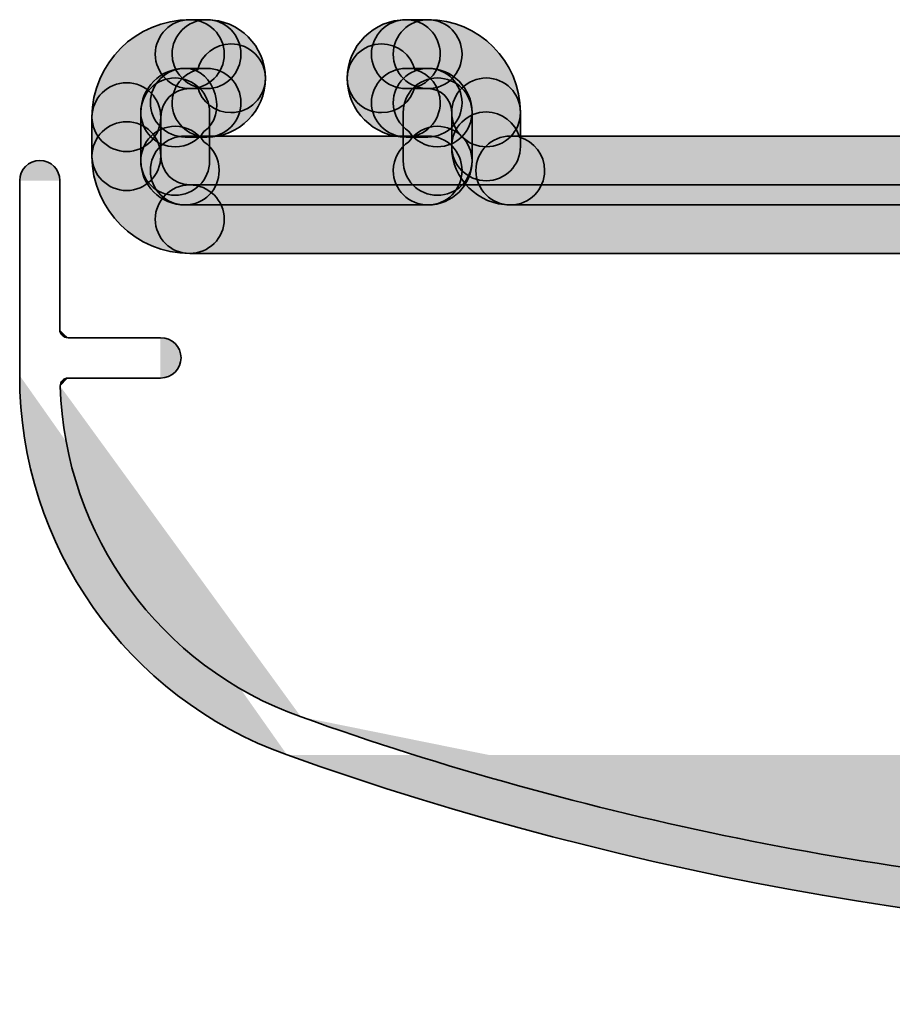
# Model space of a CAD drawing. Units: inches. Extents: x 10 to 2289, y 10 to 832.
# Drawn here: x 2029 to 2045, y 511 to 528 of the extents above; entities that cross this region are included whole.
import ezdxf

# ---------------------------------------------------------------- set-up
doc = ezdxf.new("R2010")
doc.units = ezdxf.units.IN
doc.header["$MEASUREMENT"] = 0
doc.layers.add('Layer 1', color=7, linetype='Continuous')

# ---------------------------------------------------------------- blocks, each defined once
blk = doc.blocks.new('block 688')
at = {"layer": 'Layer 1', "true_color": 0xec1c24}
h = blk.add_hatch(color=240, dxfattribs=at)
h.dxf.hatch_style = 2
edge = h.paths.add_edge_path()
edge.add_spline(control_points=[(2036.637, 526.77), (2036.637, 526.77), (2036.637, 526.155), (2036.637, 526.155), (2036.637, 525.811), (2036.921, 525.531), (2037.264, 525.531), (2037.608, 525.531), (2037.882, 525.811), (2037.882, 526.155), (2037.882, 526.155), (2037.882, 526.77), (2037.882, 526.77), (2037.882, 527.113), (2037.608, 527.393), (2037.264, 527.393), (2036.921, 527.393), (2036.637, 527.113), (2036.637, 526.77)], knot_values=[0, 0, 0, 0, 1, 1, 1, 2, 2, 2, 3, 3, 3, 4, 4, 4, 5, 5, 5, 6, 6, 6, 6], degree=3, periodic=1)
at = {"layer": 'Layer 1', "color": 240, "lineweight": 35, "true_color": 0xec1c24}
blk.add_open_spline([(2036.637, 526.77), (2036.637, 526.77), (2036.637, 526.155), (2036.637, 526.155), (2036.637, 525.811), (2036.921, 525.531), (2037.264, 525.531), (2037.608, 525.531), (2037.882, 525.811), (2037.882, 526.155), (2037.882, 526.155), (2037.882, 526.77), (2037.882, 526.77), (2037.882, 527.113), (2037.608, 527.393), (2037.264, 527.393), (2036.921, 527.393), (2036.637, 527.113), (2036.637, 526.77)], degree=3, knots=[0, 0, 0, 0, 1, 1, 1, 2, 2, 2, 3, 3, 3, 4, 4, 4, 5, 5, 5, 6, 6, 6, 6], dxfattribs=at)
blk = doc.blocks.new('block 689')
at = {"layer": 'Layer 1', "true_color": 0xec1c24}
h = blk.add_hatch(color=240, dxfattribs=at)
h.dxf.hatch_style = 2
edge = h.paths.add_edge_path()
edge.add_spline(control_points=[(2035.76, 526.77), (2035.76, 526.77), (2035.76, 525.892), (2035.76, 525.892), (2035.76, 525.549), (2036.035, 525.269), (2036.378, 525.269), (2036.724, 525.269), (2037.005, 525.549), (2037.005, 525.892), (2037.005, 525.892), (2037.005, 526.77), (2037.005, 526.77), (2037.005, 527.113), (2036.724, 527.393), (2036.378, 527.393), (2036.035, 527.393), (2035.76, 527.113), (2035.76, 526.77)], knot_values=[0, 0, 0, 0, 1, 1, 1, 2, 2, 2, 3, 3, 3, 4, 4, 4, 5, 5, 5, 6, 6, 6, 6], degree=3, periodic=1)
at = {"layer": 'Layer 1', "color": 240, "lineweight": 35, "true_color": 0xec1c24}
blk.add_open_spline([(2035.76, 526.77), (2035.76, 526.77), (2035.76, 525.892), (2035.76, 525.892), (2035.76, 525.549), (2036.035, 525.269), (2036.378, 525.269), (2036.724, 525.269), (2037.005, 525.549), (2037.005, 525.892), (2037.005, 525.892), (2037.005, 526.77), (2037.005, 526.77), (2037.005, 527.113), (2036.724, 527.393), (2036.378, 527.393), (2036.035, 527.393), (2035.76, 527.113), (2035.76, 526.77)], degree=3, knots=[0, 0, 0, 0, 1, 1, 1, 2, 2, 2, 3, 3, 3, 4, 4, 4, 5, 5, 5, 6, 6, 6, 6], dxfattribs=at)
blk = doc.blocks.new('block 690')
at = {"layer": 'Layer 1', "true_color": 0xec1c24}
h = blk.add_hatch(color=240, dxfattribs=at)
h.dxf.hatch_style = 2
edge = h.paths.add_edge_path()
edge.add_spline(control_points=[(2036.637, 526.155), (2036.637, 525.565), (2037.112, 525.094), (2037.701, 525.094), (2038.046, 525.094), (2038.32, 525.374), (2038.32, 525.717), (2038.32, 526.003), (2038.129, 526.247), (2037.864, 526.319), (2037.791, 526.586), (2037.548, 526.778), (2037.264, 526.778), (2036.921, 526.778), (2036.637, 526.499), (2036.637, 526.155)], knot_values=[0, 0, 0, 0, 1, 1, 1, 2, 2, 2, 3, 3, 3, 4, 4, 4, 5, 5, 5, 5], degree=3, periodic=1)
at = {"layer": 'Layer 1', "color": 240, "lineweight": 35, "true_color": 0xec1c24}
blk.add_open_spline([(2036.637, 526.155), (2036.637, 525.565), (2037.112, 525.094), (2037.701, 525.094), (2038.046, 525.094), (2038.32, 525.374), (2038.32, 525.717), (2038.32, 526.003), (2038.129, 526.247), (2037.864, 526.319), (2037.791, 526.586), (2037.548, 526.778), (2037.264, 526.778), (2036.921, 526.778), (2036.637, 526.499), (2036.637, 526.155)], degree=3, knots=[0, 0, 0, 0, 1, 1, 1, 2, 2, 2, 3, 3, 3, 4, 4, 4, 5, 5, 5, 5], dxfattribs=at)
blk = doc.blocks.new('block 691')
at = {"layer": 'Layer 1', "true_color": 0xec1c24}
h = blk.add_hatch(color=240, dxfattribs=at)
h.dxf.hatch_style = 2
edge = h.paths.add_edge_path()
edge.add_spline(control_points=[(2035.185, 527.824), (2035.185, 527.482), (2035.469, 527.2), (2035.811, 527.2), (2035.811, 527.2), (2036.208, 527.2), (2036.208, 527.2), (2036.551, 527.2), (2036.824, 527.482), (2036.824, 527.824), (2036.824, 528.169), (2036.551, 528.448), (2036.208, 528.448), (2036.208, 528.448), (2035.811, 528.448), (2035.811, 528.448), (2035.469, 528.448), (2035.185, 528.169), (2035.185, 527.824)], knot_values=[0, 0, 0, 0, 1, 1, 1, 2, 2, 2, 3, 3, 3, 4, 4, 4, 5, 5, 5, 6, 6, 6, 6], degree=3, periodic=1)
at = {"layer": 'Layer 1', "color": 240, "lineweight": 35, "true_color": 0xec1c24}
blk.add_open_spline([(2035.185, 527.824), (2035.185, 527.482), (2035.469, 527.2), (2035.811, 527.2), (2035.811, 527.2), (2036.208, 527.2), (2036.208, 527.2), (2036.551, 527.2), (2036.824, 527.482), (2036.824, 527.824), (2036.824, 528.169), (2036.551, 528.448), (2036.208, 528.448), (2036.208, 528.448), (2035.811, 528.448), (2035.811, 528.448), (2035.469, 528.448), (2035.185, 528.169), (2035.185, 527.824)], degree=3, knots=[0, 0, 0, 0, 1, 1, 1, 2, 2, 2, 3, 3, 3, 4, 4, 4, 5, 5, 5, 6, 6, 6, 6], dxfattribs=at)
blk = doc.blocks.new('block 692')
at = {"layer": 'Layer 1', "true_color": 0xec1c24}
h = blk.add_hatch(color=240, dxfattribs=at)
h.dxf.hatch_style = 2
edge = h.paths.add_edge_path()
edge.add_spline(control_points=[(2035.185, 526.944), (2035.185, 526.601), (2035.469, 526.324), (2035.811, 526.324), (2035.811, 526.324), (2036.208, 526.324), (2036.208, 526.324), (2036.551, 526.324), (2036.824, 526.601), (2036.824, 526.944), (2036.824, 527.287), (2036.551, 527.567), (2036.208, 527.567), (2036.208, 527.567), (2035.811, 527.567), (2035.811, 527.567), (2035.469, 527.567), (2035.185, 527.287), (2035.185, 526.944)], knot_values=[0, 0, 0, 0, 1, 1, 1, 2, 2, 2, 3, 3, 3, 4, 4, 4, 5, 5, 5, 6, 6, 6, 6], degree=3, periodic=1)
at = {"layer": 'Layer 1', "color": 240, "lineweight": 35, "true_color": 0xec1c24}
blk.add_open_spline([(2035.185, 526.944), (2035.185, 526.601), (2035.469, 526.324), (2035.811, 526.324), (2035.811, 526.324), (2036.208, 526.324), (2036.208, 526.324), (2036.551, 526.324), (2036.824, 526.601), (2036.824, 526.944), (2036.824, 527.287), (2036.551, 527.567), (2036.208, 527.567), (2036.208, 527.567), (2035.811, 527.567), (2035.811, 527.567), (2035.469, 527.567), (2035.185, 527.287), (2035.185, 526.944)], degree=3, knots=[0, 0, 0, 0, 1, 1, 1, 2, 2, 2, 3, 3, 3, 4, 4, 4, 5, 5, 5, 6, 6, 6, 6], dxfattribs=at)
blk = doc.blocks.new('block 693')
at = {"layer": 'Layer 1', "true_color": 0xec1c24}
h = blk.add_hatch(color=240, dxfattribs=at)
h.dxf.hatch_style = 2
edge = h.paths.add_edge_path()
edge.add_spline(control_points=[(2034.747, 527.387), (2034.747, 526.798), (2035.224, 526.324), (2035.811, 526.324), (2036.155, 526.324), (2036.429, 526.601), (2036.429, 526.944), (2036.429, 527.233), (2036.236, 527.476), (2035.971, 527.544), (2035.897, 527.814), (2035.657, 528.01), (2035.369, 528.01), (2035.024, 528.01), (2034.747, 527.73), (2034.747, 527.387)], knot_values=[0, 0, 0, 0, 1, 1, 1, 2, 2, 2, 3, 3, 3, 4, 4, 4, 5, 5, 5, 5], degree=3, periodic=1)
at = {"layer": 'Layer 1', "color": 240, "lineweight": 35, "true_color": 0xec1c24}
blk.add_open_spline([(2034.747, 527.387), (2034.747, 526.798), (2035.224, 526.324), (2035.811, 526.324), (2036.155, 526.324), (2036.429, 526.601), (2036.429, 526.944), (2036.429, 527.233), (2036.236, 527.476), (2035.971, 527.544), (2035.897, 527.814), (2035.657, 528.01), (2035.369, 528.01), (2035.024, 528.01), (2034.747, 527.73), (2034.747, 527.387)], degree=3, knots=[0, 0, 0, 0, 1, 1, 1, 2, 2, 2, 3, 3, 3, 4, 4, 4, 5, 5, 5, 5], dxfattribs=at)
blk = doc.blocks.new('block 694')
at = {"layer": 'Layer 1', "true_color": 0xec1c24}
h = blk.add_hatch(color=240, dxfattribs=at)
h.dxf.hatch_style = 2
edge = h.paths.add_edge_path()
edge.add_spline(control_points=[(2034.747, 527.387), (2034.747, 527.044), (2035.024, 526.765), (2035.369, 526.765), (2035.657, 526.765), (2035.897, 526.96), (2035.971, 527.224), (2036.236, 527.296), (2036.429, 527.538), (2036.429, 527.824), (2036.429, 528.169), (2036.155, 528.448), (2035.811, 528.448), (2035.224, 528.448), (2034.747, 527.971), (2034.747, 527.387)], knot_values=[0, 0, 0, 0, 1, 1, 1, 2, 2, 2, 3, 3, 3, 4, 4, 4, 5, 5, 5, 5], degree=3, periodic=1)
at = {"layer": 'Layer 1', "color": 240, "lineweight": 35, "true_color": 0xec1c24}
blk.add_open_spline([(2034.747, 527.387), (2034.747, 527.044), (2035.024, 526.765), (2035.369, 526.765), (2035.657, 526.765), (2035.897, 526.96), (2035.971, 527.224), (2036.236, 527.296), (2036.429, 527.538), (2036.429, 527.824), (2036.429, 528.169), (2036.155, 528.448), (2035.811, 528.448), (2035.224, 528.448), (2034.747, 527.971), (2034.747, 527.387)], degree=3, knots=[0, 0, 0, 0, 1, 1, 1, 2, 2, 2, 3, 3, 3, 4, 4, 4, 5, 5, 5, 5], dxfattribs=at)
blk = doc.blocks.new('block 695')
at = {"layer": 'Layer 1', "true_color": 0xec1c24}
h = blk.add_hatch(color=240, dxfattribs=at)
h.dxf.hatch_style = 2
edge = h.paths.add_edge_path()
edge.add_spline(control_points=[(2031.272, 527.824), (2031.272, 527.482), (2031.551, 527.2), (2031.895, 527.2), (2031.895, 527.2), (2032.205, 527.2), (2032.205, 527.2), (2032.548, 527.2), (2032.823, 527.482), (2032.823, 527.824), (2032.823, 528.169), (2032.548, 528.448), (2032.205, 528.448), (2032.205, 528.448), (2031.895, 528.448), (2031.895, 528.448), (2031.551, 528.448), (2031.272, 528.169), (2031.272, 527.824)], knot_values=[0, 0, 0, 0, 1, 1, 1, 2, 2, 2, 3, 3, 3, 4, 4, 4, 5, 5, 5, 6, 6, 6, 6], degree=3, periodic=1)
at = {"layer": 'Layer 1', "color": 240, "lineweight": 35, "true_color": 0xec1c24}
blk.add_open_spline([(2031.272, 527.824), (2031.272, 527.482), (2031.551, 527.2), (2031.895, 527.2), (2031.895, 527.2), (2032.205, 527.2), (2032.205, 527.2), (2032.548, 527.2), (2032.823, 527.482), (2032.823, 527.824), (2032.823, 528.169), (2032.548, 528.448), (2032.205, 528.448), (2032.205, 528.448), (2031.895, 528.448), (2031.895, 528.448), (2031.551, 528.448), (2031.272, 528.169), (2031.272, 527.824)], degree=3, knots=[0, 0, 0, 0, 1, 1, 1, 2, 2, 2, 3, 3, 3, 4, 4, 4, 5, 5, 5, 6, 6, 6, 6], dxfattribs=at)
blk = doc.blocks.new('block 696')
at = {"layer": 'Layer 1', "true_color": 0xec1c24}
h = blk.add_hatch(color=240, dxfattribs=at)
h.dxf.hatch_style = 2
edge = h.paths.add_edge_path()
edge.add_spline(control_points=[(2031.183, 526.944), (2031.183, 526.601), (2031.466, 526.324), (2031.811, 526.324), (2031.811, 526.324), (2032.205, 526.324), (2032.205, 526.324), (2032.548, 526.324), (2032.823, 526.601), (2032.823, 526.944), (2032.823, 527.287), (2032.548, 527.567), (2032.205, 527.567), (2032.205, 527.567), (2031.811, 527.567), (2031.811, 527.567), (2031.466, 527.567), (2031.183, 527.287), (2031.183, 526.944)], knot_values=[0, 0, 0, 0, 1, 1, 1, 2, 2, 2, 3, 3, 3, 4, 4, 4, 5, 5, 5, 6, 6, 6, 6], degree=3, periodic=1)
at = {"layer": 'Layer 1', "color": 240, "lineweight": 35, "true_color": 0xec1c24}
blk.add_open_spline([(2031.183, 526.944), (2031.183, 526.601), (2031.466, 526.324), (2031.811, 526.324), (2031.811, 526.324), (2032.205, 526.324), (2032.205, 526.324), (2032.548, 526.324), (2032.823, 526.601), (2032.823, 526.944), (2032.823, 527.287), (2032.548, 527.567), (2032.205, 527.567), (2032.205, 527.567), (2031.811, 527.567), (2031.811, 527.567), (2031.466, 527.567), (2031.183, 527.287), (2031.183, 526.944)], degree=3, knots=[0, 0, 0, 0, 1, 1, 1, 2, 2, 2, 3, 3, 3, 4, 4, 4, 5, 5, 5, 6, 6, 6, 6], dxfattribs=at)
blk = doc.blocks.new('block 697')
at = {"layer": 'Layer 1', "true_color": 0xec1c24}
h = blk.add_hatch(color=240, dxfattribs=at)
h.dxf.hatch_style = 2
edge = h.paths.add_edge_path()
edge.add_spline(control_points=[(2031.576, 526.944), (2031.576, 526.601), (2031.86, 526.324), (2032.205, 526.324), (2032.788, 526.324), (2033.265, 526.798), (2033.265, 527.387), (2033.265, 527.73), (2032.985, 528.01), (2032.642, 528.01), (2032.354, 528.01), (2032.109, 527.814), (2032.041, 527.544), (2031.774, 527.476), (2031.576, 527.233), (2031.576, 526.944)], knot_values=[0, 0, 0, 0, 1, 1, 1, 2, 2, 2, 3, 3, 3, 4, 4, 4, 5, 5, 5, 5], degree=3, periodic=1)
at = {"layer": 'Layer 1', "color": 240, "lineweight": 35, "true_color": 0xec1c24}
blk.add_open_spline([(2031.576, 526.944), (2031.576, 526.601), (2031.86, 526.324), (2032.205, 526.324), (2032.788, 526.324), (2033.265, 526.798), (2033.265, 527.387), (2033.265, 527.73), (2032.985, 528.01), (2032.642, 528.01), (2032.354, 528.01), (2032.109, 527.814), (2032.041, 527.544), (2031.774, 527.476), (2031.576, 527.233), (2031.576, 526.944)], degree=3, knots=[0, 0, 0, 0, 1, 1, 1, 2, 2, 2, 3, 3, 3, 4, 4, 4, 5, 5, 5, 5], dxfattribs=at)
blk = doc.blocks.new('block 698')
at = {"layer": 'Layer 1', "true_color": 0xec1c24}
h = blk.add_hatch(color=240, dxfattribs=at)
h.dxf.hatch_style = 2
edge = h.paths.add_edge_path()
edge.add_spline(control_points=[(2031.576, 527.824), (2031.576, 527.538), (2031.774, 527.296), (2032.041, 527.224), (2032.109, 526.96), (2032.354, 526.765), (2032.642, 526.765), (2032.985, 526.765), (2033.265, 527.044), (2033.265, 527.387), (2033.265, 527.971), (2032.788, 528.448), (2032.205, 528.448), (2031.86, 528.448), (2031.576, 528.169), (2031.576, 527.824)], knot_values=[0, 0, 0, 0, 1, 1, 1, 2, 2, 2, 3, 3, 3, 4, 4, 4, 5, 5, 5, 5], degree=3, periodic=1)
at = {"layer": 'Layer 1', "color": 240, "lineweight": 35, "true_color": 0xec1c24}
blk.add_open_spline([(2031.576, 527.824), (2031.576, 527.538), (2031.774, 527.296), (2032.041, 527.224), (2032.109, 526.96), (2032.354, 526.765), (2032.642, 526.765), (2032.985, 526.765), (2033.265, 527.044), (2033.265, 527.387), (2033.265, 527.971), (2032.788, 528.448), (2032.205, 528.448), (2031.86, 528.448), (2031.576, 528.169), (2031.576, 527.824)], degree=3, knots=[0, 0, 0, 0, 1, 1, 1, 2, 2, 2, 3, 3, 3, 4, 4, 4, 5, 5, 5, 5], dxfattribs=at)
blk = doc.blocks.new('block 699')
at = {"layer": 'Layer 1', "true_color": 0xec1c24}
h = blk.add_hatch(color=240, dxfattribs=at)
h.dxf.hatch_style = 2
edge = h.paths.add_edge_path()
edge.add_spline(control_points=[(2031.01, 526.77), (2031.01, 526.77), (2031.01, 525.892), (2031.01, 525.892), (2031.01, 525.549), (2031.284, 525.269), (2031.629, 525.269), (2031.973, 525.269), (2032.255, 525.549), (2032.255, 525.892), (2032.255, 525.892), (2032.255, 526.77), (2032.255, 526.77), (2032.255, 527.113), (2031.973, 527.393), (2031.629, 527.393), (2031.284, 527.393), (2031.01, 527.113), (2031.01, 526.77)], knot_values=[0, 0, 0, 0, 1, 1, 1, 2, 2, 2, 3, 3, 3, 4, 4, 4, 5, 5, 5, 6, 6, 6, 6], degree=3, periodic=1)
at = {"layer": 'Layer 1', "color": 240, "lineweight": 35, "true_color": 0xec1c24}
blk.add_open_spline([(2031.01, 526.77), (2031.01, 526.77), (2031.01, 525.892), (2031.01, 525.892), (2031.01, 525.549), (2031.284, 525.269), (2031.629, 525.269), (2031.973, 525.269), (2032.255, 525.549), (2032.255, 525.892), (2032.255, 525.892), (2032.255, 526.77), (2032.255, 526.77), (2032.255, 527.113), (2031.973, 527.393), (2031.629, 527.393), (2031.284, 527.393), (2031.01, 527.113), (2031.01, 526.77)], degree=3, knots=[0, 0, 0, 0, 1, 1, 1, 2, 2, 2, 3, 3, 3, 4, 4, 4, 5, 5, 5, 6, 6, 6, 6], dxfattribs=at)
blk = doc.blocks.new('block 700')
at = {"layer": 'Layer 1', "true_color": 0xec1c24}
h = blk.add_hatch(color=240, dxfattribs=at)
h.dxf.hatch_style = 2
edge = h.paths.add_edge_path()
edge.add_spline(control_points=[(2031.01, 525.892), (2031.01, 525.451), (2031.366, 525.094), (2031.811, 525.094), (2032.152, 525.094), (2032.428, 525.374), (2032.428, 525.717), (2032.428, 525.93), (2032.32, 526.126), (2032.152, 526.238), (2032.041, 526.406), (2031.849, 526.518), (2031.629, 526.518), (2031.284, 526.518), (2031.01, 526.238), (2031.01, 525.892)], knot_values=[0, 0, 0, 0, 1, 1, 1, 2, 2, 2, 3, 3, 3, 4, 4, 4, 5, 5, 5, 5], degree=3, periodic=1)
at = {"layer": 'Layer 1', "color": 240, "lineweight": 35, "true_color": 0xec1c24}
blk.add_open_spline([(2031.01, 525.892), (2031.01, 525.451), (2031.366, 525.094), (2031.811, 525.094), (2032.152, 525.094), (2032.428, 525.374), (2032.428, 525.717), (2032.428, 525.93), (2032.32, 526.126), (2032.152, 526.238), (2032.041, 526.406), (2031.849, 526.518), (2031.629, 526.518), (2031.284, 526.518), (2031.01, 526.238), (2031.01, 525.892)], degree=3, knots=[0, 0, 0, 0, 1, 1, 1, 2, 2, 2, 3, 3, 3, 4, 4, 4, 5, 5, 5, 5], dxfattribs=at)
blk = doc.blocks.new('block 701')
at = {"layer": 'Layer 1', "true_color": 0xec1c24}
h = blk.add_hatch(color=240, dxfattribs=at)
h.dxf.hatch_style = 2
edge = h.paths.add_edge_path()
edge.add_spline(control_points=[(2031.183, 525.717), (2031.183, 525.374), (2031.466, 525.094), (2031.811, 525.094), (2031.811, 525.094), (2036.208, 525.094), (2036.208, 525.094), (2036.551, 525.094), (2036.824, 525.374), (2036.824, 525.717), (2036.824, 526.061), (2036.551, 526.342), (2036.208, 526.342), (2036.208, 526.342), (2031.811, 526.342), (2031.811, 526.342), (2031.466, 526.342), (2031.183, 526.061), (2031.183, 525.717)], knot_values=[0, 0, 0, 0, 1, 1, 1, 2, 2, 2, 3, 3, 3, 4, 4, 4, 5, 5, 5, 6, 6, 6, 6], degree=3, periodic=1)
at = {"layer": 'Layer 1', "color": 240, "lineweight": 35, "true_color": 0xec1c24}
blk.add_open_spline([(2031.183, 525.717), (2031.183, 525.374), (2031.466, 525.094), (2031.811, 525.094), (2031.811, 525.094), (2036.208, 525.094), (2036.208, 525.094), (2036.551, 525.094), (2036.824, 525.374), (2036.824, 525.717), (2036.824, 526.061), (2036.551, 526.342), (2036.208, 526.342), (2036.208, 526.342), (2031.811, 526.342), (2031.811, 526.342), (2031.466, 526.342), (2031.183, 526.061), (2031.183, 525.717)], degree=3, knots=[0, 0, 0, 0, 1, 1, 1, 2, 2, 2, 3, 3, 3, 4, 4, 4, 5, 5, 5, 6, 6, 6, 6], dxfattribs=at)
blk = doc.blocks.new('block 702')
at = {"layer": 'Layer 1', "true_color": 0xec1c24}
h = blk.add_hatch(color=240, dxfattribs=at)
h.dxf.hatch_style = 2
edge = h.paths.add_edge_path()
edge.add_spline(control_points=[(2031.01, 526.77), (2031.01, 526.426), (2031.284, 526.146), (2031.629, 526.146), (2031.849, 526.146), (2032.041, 526.257), (2032.152, 526.426), (2032.591, 526.708), (2032.366, 527.567), (2031.811, 527.567), (2031.366, 527.567), (2031.01, 527.212), (2031.01, 526.77)], knot_values=[0, 0, 0, 0, 1, 1, 1, 2, 2, 2, 3, 3, 3, 4, 4, 4, 4], degree=3, periodic=1)
at = {"layer": 'Layer 1', "color": 240, "lineweight": 35, "true_color": 0xec1c24}
blk.add_open_spline([(2031.01, 526.77), (2031.01, 526.426), (2031.284, 526.146), (2031.629, 526.146), (2031.849, 526.146), (2032.041, 526.257), (2032.152, 526.426), (2032.591, 526.708), (2032.366, 527.567), (2031.811, 527.567), (2031.366, 527.567), (2031.01, 527.212), (2031.01, 526.77)], degree=3, knots=[0, 0, 0, 0, 1, 1, 1, 2, 2, 2, 3, 3, 3, 4, 4, 4, 4], dxfattribs=at)
blk = doc.blocks.new('block 703')
at = {"layer": 'Layer 1', "true_color": 0xec1c24}
h = blk.add_hatch(color=240, dxfattribs=at)
h.dxf.hatch_style = 2
edge = h.paths.add_edge_path()
edge.add_spline(control_points=[(2030.126, 526.685), (2030.126, 526.685), (2030.126, 525.978), (2030.126, 525.978), (2030.126, 525.635), (2030.41, 525.355), (2030.753, 525.355), (2031.098, 525.355), (2031.371, 525.635), (2031.371, 525.978), (2031.371, 525.978), (2031.371, 526.685), (2031.371, 526.685), (2031.371, 527.029), (2031.098, 527.306), (2030.753, 527.306), (2030.41, 527.306), (2030.126, 527.029), (2030.126, 526.685)], knot_values=[0, 0, 0, 0, 1, 1, 1, 2, 2, 2, 3, 3, 3, 4, 4, 4, 5, 5, 5, 6, 6, 6, 6], degree=3, periodic=1)
at = {"layer": 'Layer 1', "color": 240, "lineweight": 35, "true_color": 0xec1c24}
blk.add_open_spline([(2030.126, 526.685), (2030.126, 526.685), (2030.126, 525.978), (2030.126, 525.978), (2030.126, 525.635), (2030.41, 525.355), (2030.753, 525.355), (2031.098, 525.355), (2031.371, 525.635), (2031.371, 525.978), (2031.371, 525.978), (2031.371, 526.685), (2031.371, 526.685), (2031.371, 527.029), (2031.098, 527.306), (2030.753, 527.306), (2030.41, 527.306), (2030.126, 527.029), (2030.126, 526.685)], degree=3, knots=[0, 0, 0, 0, 1, 1, 1, 2, 2, 2, 3, 3, 3, 4, 4, 4, 5, 5, 5, 6, 6, 6, 6], dxfattribs=at)
blk = doc.blocks.new('block 704')
at = {"layer": 'Layer 1', "true_color": 0xec1c24}
h = blk.add_hatch(color=240, dxfattribs=at)
h.dxf.hatch_style = 2
edge = h.paths.add_edge_path()
edge.add_spline(control_points=[(2030.126, 526.685), (2030.126, 526.342), (2030.41, 526.061), (2030.753, 526.061), (2031.098, 526.061), (2031.371, 526.342), (2031.371, 526.685), (2031.371, 526.971), (2031.608, 527.2), (2031.895, 527.2), (2032.239, 527.2), (2032.52, 527.482), (2032.52, 527.824), (2032.52, 528.169), (2032.239, 528.448), (2031.895, 528.448), (2030.921, 528.448), (2030.126, 527.657), (2030.126, 526.685)], knot_values=[0, 0, 0, 0, 1, 1, 1, 2, 2, 2, 3, 3, 3, 4, 4, 4, 5, 5, 5, 6, 6, 6, 6], degree=3, periodic=1)
at = {"layer": 'Layer 1', "color": 240, "lineweight": 35, "true_color": 0xec1c24}
blk.add_open_spline([(2030.126, 526.685), (2030.126, 526.342), (2030.41, 526.061), (2030.753, 526.061), (2031.098, 526.061), (2031.371, 526.342), (2031.371, 526.685), (2031.371, 526.971), (2031.608, 527.2), (2031.895, 527.2), (2032.239, 527.2), (2032.52, 527.482), (2032.52, 527.824), (2032.52, 528.169), (2032.239, 528.448), (2031.895, 528.448), (2030.921, 528.448), (2030.126, 527.657), (2030.126, 526.685)], degree=3, knots=[0, 0, 0, 0, 1, 1, 1, 2, 2, 2, 3, 3, 3, 4, 4, 4, 5, 5, 5, 6, 6, 6, 6], dxfattribs=at)
blk = doc.blocks.new('block 705')
at = {"layer": 'Layer 1', "true_color": 0xec1c24}
h = blk.add_hatch(color=240, dxfattribs=at)
h.dxf.hatch_style = 2
edge = h.paths.add_edge_path()
edge.add_spline(control_points=[(2035.579, 525.717), (2035.579, 525.374), (2035.863, 525.094), (2036.208, 525.094), (2036.646, 525.094), (2037.005, 525.451), (2037.005, 525.892), (2037.005, 526.238), (2036.724, 526.518), (2036.378, 526.518), (2036.164, 526.518), (2035.975, 526.406), (2035.863, 526.238), (2035.691, 526.126), (2035.579, 525.93), (2035.579, 525.717)], knot_values=[0, 0, 0, 0, 1, 1, 1, 2, 2, 2, 3, 3, 3, 4, 4, 4, 5, 5, 5, 5], degree=3, periodic=1)
at = {"layer": 'Layer 1', "color": 240, "lineweight": 35, "true_color": 0xec1c24}
blk.add_open_spline([(2035.579, 525.717), (2035.579, 525.374), (2035.863, 525.094), (2036.208, 525.094), (2036.646, 525.094), (2037.005, 525.451), (2037.005, 525.892), (2037.005, 526.238), (2036.724, 526.518), (2036.378, 526.518), (2036.164, 526.518), (2035.975, 526.406), (2035.863, 526.238), (2035.691, 526.126), (2035.579, 525.93), (2035.579, 525.717)], degree=3, knots=[0, 0, 0, 0, 1, 1, 1, 2, 2, 2, 3, 3, 3, 4, 4, 4, 5, 5, 5, 5], dxfattribs=at)
blk = doc.blocks.new('block 706')
at = {"layer": 'Layer 1', "true_color": 0xec1c24}
h = blk.add_hatch(color=240, dxfattribs=at)
h.dxf.hatch_style = 2
edge = h.paths.add_edge_path()
edge.add_spline(control_points=[(2035.579, 526.944), (2035.579, 526.731), (2035.691, 526.537), (2035.863, 526.426), (2035.975, 526.257), (2036.164, 526.146), (2036.378, 526.146), (2036.724, 526.146), (2037.005, 526.426), (2037.005, 526.77), (2037.005, 527.212), (2036.646, 527.567), (2036.208, 527.567), (2035.863, 527.567), (2035.579, 527.287), (2035.579, 526.944)], knot_values=[0, 0, 0, 0, 1, 1, 1, 2, 2, 2, 3, 3, 3, 4, 4, 4, 5, 5, 5, 5], degree=3, periodic=1)
at = {"layer": 'Layer 1', "color": 240, "lineweight": 35, "true_color": 0xec1c24}
blk.add_open_spline([(2035.579, 526.944), (2035.579, 526.731), (2035.691, 526.537), (2035.863, 526.426), (2035.975, 526.257), (2036.164, 526.146), (2036.378, 526.146), (2036.724, 526.146), (2037.005, 526.426), (2037.005, 526.77), (2037.005, 527.212), (2036.646, 527.567), (2036.208, 527.567), (2035.863, 527.567), (2035.579, 527.287), (2035.579, 526.944)], degree=3, knots=[0, 0, 0, 0, 1, 1, 1, 2, 2, 2, 3, 3, 3, 4, 4, 4, 5, 5, 5, 5], dxfattribs=at)
blk = doc.blocks.new('block 707')
at = {"layer": 'Layer 1', "true_color": 0xec1c24}
h = blk.add_hatch(color=240, dxfattribs=at)
h.dxf.hatch_style = 2
edge = h.paths.add_edge_path()
edge.add_spline(control_points=[(2035.579, 527.824), (2035.579, 527.482), (2035.863, 527.2), (2036.208, 527.2), (2036.444, 527.2), (2036.637, 527.01), (2036.637, 526.77), (2036.637, 526.426), (2036.921, 526.146), (2037.264, 526.146), (2037.608, 526.146), (2037.882, 526.426), (2037.882, 526.77), (2037.882, 527.696), (2037.129, 528.448), (2036.208, 528.448), (2035.863, 528.448), (2035.579, 528.169), (2035.579, 527.824)], knot_values=[0, 0, 0, 0, 1, 1, 1, 2, 2, 2, 3, 3, 3, 4, 4, 4, 5, 5, 5, 6, 6, 6, 6], degree=3, periodic=1)
at = {"layer": 'Layer 1', "color": 240, "lineweight": 35, "true_color": 0xec1c24}
blk.add_open_spline([(2035.579, 527.824), (2035.579, 527.482), (2035.863, 527.2), (2036.208, 527.2), (2036.444, 527.2), (2036.637, 527.01), (2036.637, 526.77), (2036.637, 526.426), (2036.921, 526.146), (2037.264, 526.146), (2037.608, 526.146), (2037.882, 526.426), (2037.882, 526.77), (2037.882, 527.696), (2037.129, 528.448), (2036.208, 528.448), (2035.863, 528.448), (2035.579, 528.169), (2035.579, 527.824)], degree=3, knots=[0, 0, 0, 0, 1, 1, 1, 2, 2, 2, 3, 3, 3, 4, 4, 4, 5, 5, 5, 6, 6, 6, 6], dxfattribs=at)
blk = doc.blocks.new('block 708')
at = {"layer": 'Layer 1', "true_color": 0xec1c24}
h = blk.add_hatch(color=240, dxfattribs=at)
h.dxf.hatch_style = 2
edge = h.paths.add_edge_path()
edge.add_spline(control_points=[(2031.272, 524.835), (2031.272, 524.492), (2031.551, 524.215), (2031.895, 524.215), (2031.895, 524.215), (2076.31, 524.215), (2076.31, 524.215), (2076.651, 524.215), (2076.936, 524.492), (2076.936, 524.835), (2076.936, 525.178), (2076.651, 525.458), (2076.31, 525.458), (2076.31, 525.458), (2031.895, 525.458), (2031.895, 525.458), (2031.551, 525.458), (2031.272, 525.178), (2031.272, 524.835)], knot_values=[0, 0, 0, 0, 1, 1, 1, 2, 2, 2, 3, 3, 3, 4, 4, 4, 5, 5, 5, 6, 6, 6, 6], degree=3, periodic=1)
at = {"layer": 'Layer 1', "color": 240, "lineweight": 35, "true_color": 0xec1c24}
blk.add_open_spline([(2031.272, 524.835), (2031.272, 524.492), (2031.551, 524.215), (2031.895, 524.215), (2031.895, 524.215), (2076.31, 524.215), (2076.31, 524.215), (2076.651, 524.215), (2076.936, 524.492), (2076.936, 524.835), (2076.936, 525.178), (2076.651, 525.458), (2076.31, 525.458), (2076.31, 525.458), (2031.895, 525.458), (2031.895, 525.458), (2031.551, 525.458), (2031.272, 525.178), (2031.272, 524.835)], degree=3, knots=[0, 0, 0, 0, 1, 1, 1, 2, 2, 2, 3, 3, 3, 4, 4, 4, 5, 5, 5, 6, 6, 6, 6], dxfattribs=at)
blk = doc.blocks.new('block 709')
at = {"layer": 'Layer 1', "true_color": 0xec1c24}
h = blk.add_hatch(color=240, dxfattribs=at)
h.dxf.hatch_style = 2
edge = h.paths.add_edge_path()
edge.add_spline(control_points=[(2037.075, 525.717), (2037.075, 525.374), (2037.357, 525.094), (2037.701, 525.094), (2037.701, 525.094), (2053.003, 525.094), (2053.003, 525.094), (2053.347, 525.094), (2053.625, 525.374), (2053.625, 525.717), (2053.625, 526.061), (2053.347, 526.342), (2053.003, 526.342), (2053.003, 526.342), (2037.701, 526.342), (2037.701, 526.342), (2037.357, 526.342), (2037.075, 526.061), (2037.075, 525.717)], knot_values=[0, 0, 0, 0, 1, 1, 1, 2, 2, 2, 3, 3, 3, 4, 4, 4, 5, 5, 5, 6, 6, 6, 6], degree=3, periodic=1)
at = {"layer": 'Layer 1', "color": 240, "lineweight": 35, "true_color": 0xec1c24}
blk.add_open_spline([(2037.075, 525.717), (2037.075, 525.374), (2037.357, 525.094), (2037.701, 525.094), (2037.701, 525.094), (2053.003, 525.094), (2053.003, 525.094), (2053.347, 525.094), (2053.625, 525.374), (2053.625, 525.717), (2053.625, 526.061), (2053.347, 526.342), (2053.003, 526.342), (2053.003, 526.342), (2037.701, 526.342), (2037.701, 526.342), (2037.357, 526.342), (2037.075, 526.061), (2037.075, 525.717)], degree=3, knots=[0, 0, 0, 0, 1, 1, 1, 2, 2, 2, 3, 3, 3, 4, 4, 4, 5, 5, 5, 6, 6, 6, 6], dxfattribs=at)
blk = doc.blocks.new('block 713')
at = {"layer": 'Layer 1', "true_color": 0xec1c24}
h = blk.add_hatch(color=240, dxfattribs=at)
h.dxf.hatch_style = 2
edge = h.paths.add_edge_path()
edge.add_spline(control_points=[(2030.126, 525.978), (2030.126, 525.003), (2030.921, 524.215), (2031.895, 524.215), (2032.239, 524.215), (2032.52, 524.492), (2032.52, 524.835), (2032.52, 525.178), (2032.239, 525.458), (2031.895, 525.458), (2031.608, 525.458), (2031.371, 525.691), (2031.371, 525.978), (2031.371, 526.324), (2031.098, 526.601), (2030.753, 526.601), (2030.41, 526.601), (2030.126, 526.324), (2030.126, 525.978)], knot_values=[0, 0, 0, 0, 1, 1, 1, 2, 2, 2, 3, 3, 3, 4, 4, 4, 5, 5, 5, 6, 6, 6, 6], degree=3, periodic=1)
at = {"layer": 'Layer 1', "color": 240, "lineweight": 35, "true_color": 0xec1c24}
blk.add_open_spline([(2030.126, 525.978), (2030.126, 525.003), (2030.921, 524.215), (2031.895, 524.215), (2032.239, 524.215), (2032.52, 524.492), (2032.52, 524.835), (2032.52, 525.178), (2032.239, 525.458), (2031.895, 525.458), (2031.608, 525.458), (2031.371, 525.691), (2031.371, 525.978), (2031.371, 526.324), (2031.098, 526.601), (2030.753, 526.601), (2030.41, 526.601), (2030.126, 526.324), (2030.126, 525.978)], degree=3, knots=[0, 0, 0, 0, 1, 1, 1, 2, 2, 2, 3, 3, 3, 4, 4, 4, 5, 5, 5, 6, 6, 6, 6], dxfattribs=at)
blk = doc.blocks.new('block 577')
at = {"layer": 'Layer 1'}
for name in ['block 704', 'block 695', 'block 698', 'block 694', 'block 691', 'block 707', 'block 697', 'block 693', 'block 702', 'block 696', 'block 692', 'block 706', 'block 699', 'block 689', 'block 688', 'block 703', 'block 690', 'block 713', 'block 700', 'block 705', 'block 701', 'block 709', 'block 708']:
    blk.add_blockref(name, (0, 0), dxfattribs=at)
blk = doc.blocks.new('block 1002')
at = {"layer": 'Layer 1', "color": 240, "lineweight": 35, "true_color": 0xec1c24}
blk.add_lwpolyline([(2031.738, 522.293), (2031.738, 522.293)], dxfattribs=at)
blk = doc.blocks.new('block 1003')
at = {"layer": 'Layer 1', "color": 240, "lineweight": 35, "true_color": 0xec1c24}
blk.add_lwpolyline([(2029.542, 522.837), (2029.542, 525.536)], dxfattribs=at)
blk = doc.blocks.new('block 1004')
at = {"layer": 'Layer 1', "color": 240, "lineweight": 35, "true_color": 0xec1c24}
blk.add_lwpolyline([(2029.143, 525.9), (2029.143, 525.9)], dxfattribs=at)
blk = doc.blocks.new('block 1005')
at = {"layer": 'Layer 1', "true_color": 0xec1c24}
h = blk.add_hatch(color=240, dxfattribs=at)
h.dxf.hatch_style = 2
edge = h.paths.add_edge_path()
edge.add_spline(control_points=[(2029.694, 522.69), (2029.613, 522.69), (2029.542, 522.759), (2029.542, 522.837)], knot_values=[0, 0, 0, 0, 1, 1, 1, 1], degree=3, periodic=0)
edge.add_line((2029.542, 522.837), (2029.694, 522.69))
at = {"layer": 'Layer 1', "color": 240, "lineweight": 35, "true_color": 0xec1c24}
blk.add_open_spline([(2029.694, 522.69), (2029.613, 522.69), (2029.542, 522.759), (2029.542, 522.837)], degree=3, dxfattribs=at)
blk = doc.blocks.new('block 1006')
at = {"layer": 'Layer 1', "color": 240, "lineweight": 35, "true_color": 0xec1c24}
blk.add_lwpolyline([(2031.366, 522.69), (2029.694, 522.69)], dxfattribs=at)
blk = doc.blocks.new('block 1009')
at = {"layer": 'Layer 1', "color": 240, "lineweight": 35, "true_color": 0xec1c24}
blk.add_lwpolyline([(2028.817, 522.006), (2028.817, 525.536)], dxfattribs=at)
blk = doc.blocks.new('block 1010')
at = {"layer": 'Layer 1', "true_color": 0xec1c24}
h = blk.add_hatch(color=240, dxfattribs=at)
h.dxf.hatch_style = 2
edge = h.paths.add_edge_path()
edge.add_spline(control_points=[(2028.817, 525.536), (2028.817, 525.736), (2028.981, 525.9), (2029.181, 525.9), (2029.386, 525.9), (2029.542, 525.736), (2029.542, 525.536)], knot_values=[0, 0, 0, 0, 1, 1, 1, 2, 2, 2, 2], degree=3, periodic=0)
edge.add_line((2029.542, 525.536), (2028.817, 525.536))
at = {"layer": 'Layer 1', "color": 240, "lineweight": 35, "true_color": 0xec1c24}
blk.add_open_spline([(2028.817, 525.536), (2028.817, 525.736), (2028.981, 525.9), (2029.181, 525.9), (2029.386, 525.9), (2029.542, 525.736), (2029.542, 525.536)], degree=3, knots=[0, 0, 0, 0, 1, 1, 1, 2, 2, 2, 2], dxfattribs=at)
blk = doc.blocks.new('block 1011')
at = {"layer": 'Layer 1', "color": 240, "lineweight": 35, "true_color": 0xec1c24}
blk.add_lwpolyline([(2031.366, 521.96), (2029.694, 521.96)], dxfattribs=at)
blk = doc.blocks.new('block 1012')
at = {"layer": 'Layer 1', "true_color": 0xec1c24}
h = blk.add_hatch(color=240, dxfattribs=at)
h.dxf.hatch_style = 2
edge = h.paths.add_edge_path()
edge.add_spline(control_points=[(2031.366, 522.69), (2031.575, 522.69), (2031.738, 522.528), (2031.738, 522.327), (2031.738, 522.125), (2031.575, 521.96), (2031.366, 521.96)], knot_values=[0, 0, 0, 0, 1, 1, 1, 2, 2, 2, 2], degree=3, periodic=0)
edge.add_line((2031.366, 521.96), (2031.366, 522.69))
at = {"layer": 'Layer 1', "color": 240, "lineweight": 35, "true_color": 0xec1c24}
blk.add_open_spline([(2031.366, 522.69), (2031.575, 522.69), (2031.738, 522.528), (2031.738, 522.327), (2031.738, 522.125), (2031.575, 521.96), (2031.366, 521.96)], degree=3, knots=[0, 0, 0, 0, 1, 1, 1, 2, 2, 2, 2], dxfattribs=at)
blk = doc.blocks.new('block 1016')
at = {"layer": 'Layer 1', "true_color": 0xec1c24}
h = blk.add_hatch(color=240, dxfattribs=at)
h.dxf.hatch_style = 2
edge = h.paths.add_edge_path()
edge.add_spline(control_points=[(2072.857, 515.139), (2060.184, 510.621), (2046.336, 510.621), (2033.657, 515.136)], knot_values=[0, 0, 0, 0, 1, 1, 1, 1], degree=3, periodic=0)
edge.add_line((2033.657, 515.136), (2072.857, 515.139))
at = {"layer": 'Layer 1', "color": 240, "lineweight": 35, "true_color": 0xec1c24}
blk.add_open_spline([(2072.857, 515.139), (2060.184, 510.621), (2046.336, 510.621), (2033.657, 515.136)], degree=3, dxfattribs=at)
blk = doc.blocks.new('block 1019')
at = {"layer": 'Layer 1', "true_color": 0xec1c24}
h = blk.add_hatch(color=240, dxfattribs=at)
h.dxf.hatch_style = 2
edge = h.paths.add_edge_path()
edge.add_spline(control_points=[(2049.953, 512.575), (2044.48, 512.89), (2039.076, 513.981), (2033.91, 515.824)], knot_values=[0, 0, 0, 0, 1, 1, 1, 1], degree=3, periodic=0)
edge.add_line((2033.91, 515.824), (2049.953, 512.575))
at = {"layer": 'Layer 1', "color": 240, "lineweight": 35, "true_color": 0xec1c24}
blk.add_open_spline([(2049.953, 512.575), (2044.48, 512.89), (2039.076, 513.981), (2033.91, 515.824)], degree=3, dxfattribs=at)
blk = doc.blocks.new('block 1021')
at = {"layer": 'Layer 1', "true_color": 0xec1c24}
h = blk.add_hatch(color=240, dxfattribs=at)
h.dxf.hatch_style = 2
edge = h.paths.add_edge_path()
edge.add_spline(control_points=[(2033.657, 515.136), (2030.753, 516.174), (2028.817, 518.925), (2028.817, 522.006)], knot_values=[0, 0, 0, 0, 1, 1, 1, 1], degree=3, periodic=0)
edge.add_line((2028.817, 522.006), (2033.657, 515.136))
at = {"layer": 'Layer 1', "color": 240, "lineweight": 35, "true_color": 0xec1c24}
blk.add_open_spline([(2033.657, 515.136), (2030.753, 516.174), (2028.817, 518.925), (2028.817, 522.006)], degree=3, dxfattribs=at)
blk = doc.blocks.new('block 1022')
at = {"layer": 'Layer 1', "true_color": 0xec1c24}
h = blk.add_hatch(color=240, dxfattribs=at)
h.dxf.hatch_style = 2
edge = h.paths.add_edge_path()
edge.add_spline(control_points=[(2033.91, 515.824), (2031.359, 516.734), (2029.628, 519.108), (2029.552, 521.812)], knot_values=[0, 0, 0, 0, 1, 1, 1, 1], degree=3, periodic=0)
edge.add_line((2029.552, 521.812), (2033.91, 515.824))
at = {"layer": 'Layer 1', "color": 240, "lineweight": 35, "true_color": 0xec1c24}
blk.add_open_spline([(2033.91, 515.824), (2031.359, 516.734), (2029.628, 519.108), (2029.552, 521.812)], degree=3, dxfattribs=at)
blk = doc.blocks.new('block 1023')
at = {"layer": 'Layer 1', "true_color": 0xec1c24}
h = blk.add_hatch(color=240, dxfattribs=at)
h.dxf.hatch_style = 2
edge = h.paths.add_edge_path()
edge.add_spline(control_points=[(2029.552, 521.812), (2029.552, 521.894), (2029.608, 521.96), (2029.694, 521.96)], knot_values=[0, 0, 0, 0, 1, 1, 1, 1], degree=3, periodic=0)
edge.add_line((2029.694, 521.96), (2029.552, 521.812))
at = {"layer": 'Layer 1', "color": 240, "lineweight": 35, "true_color": 0xec1c24}
blk.add_open_spline([(2029.552, 521.812), (2029.552, 521.894), (2029.608, 521.96), (2029.694, 521.96)], degree=3, dxfattribs=at)
blk = doc.blocks.new('block 992')
at = {"layer": 'Layer 1'}
for name in ['block 1010', 'block 1004', 'block 1009', 'block 1003', 'block 1005', 'block 1006', 'block 1012', 'block 1002', 'block 1021', 'block 1023', 'block 1011', 'block 1022', 'block 1019', 'block 1016']:
    blk.add_blockref(name, (0, 0), dxfattribs=at)
blk = doc.blocks.new('block 991')
at = {"layer": 'Layer 1'}
blk.add_blockref('block 992', (0, 0), dxfattribs=at)
blk = doc.blocks.new('block 421')
at = {"layer": 'Layer 1'}
for name in ['block 577', 'block 991']:
    blk.add_blockref(name, (0, 0), dxfattribs=at)

msp = doc.modelspace()

# ---------------------------------------------------------------- block references
at = {"layer": 'Layer 1'}
msp.add_blockref('block 421', (0, 0), dxfattribs=at)

doc.saveas('drawing.dxf')
